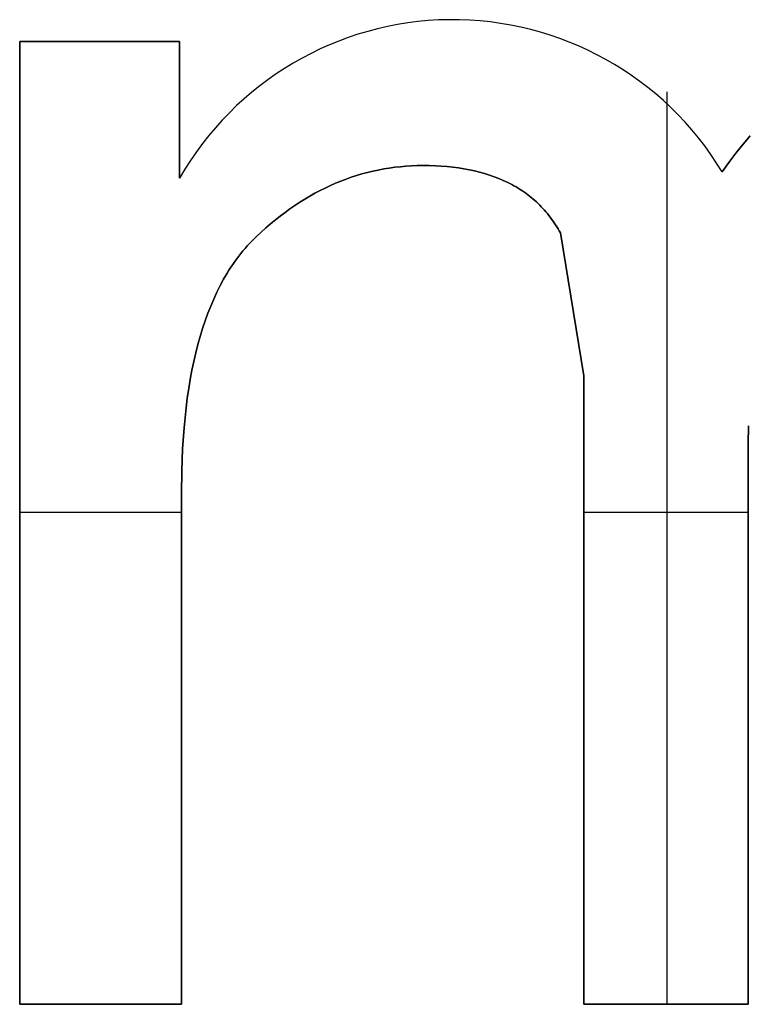
# Model space of a CAD drawing. Extents: x 8 to 226, y -72 to 328.
# Drawn here: x 63 to 66, y 56 to 59 of the extents above; entities that cross this region are included whole.
import ezdxf

# ---------------------------------------------------------------- set-up
doc = ezdxf.new("R2010")
doc.units = 0
doc.layers.add('DEFAULT', color=7, linetype='CONTINUOUS')

msp = doc.modelspace()

# ---------------------------------------------------------------- linework, layer by layer
at = {"layer": 'DEFAULT'}
for p, q in [((65.1213, 59.3059), (65.1213, 59.3059, 1)), ((63.4331, 59.2242), (64.039, 59.2242)), ((63.4331, 55.5789), (63.4331, 59.2242)), ((63.4331, 59.2242), (63.4331, 59.2242, 1)), ((63.4331, 59.2242, 1), (64.039, 59.2242, 1)), ((63.4331, 55.5789, 1), (63.4331, 59.2242, 1)), ((64.039, 59.2242, 0.5), (63.4331, 59.2242, 0.5)), ((63.4331, 59.2242, 0.5), (63.4331, 55.5789, 0.5)), ((63.736, 59.2242), (63.736, 59.2242, 1)), ((64.039, 59.2242), (64.039, 58.7069)), ((64.039, 59.2242, 1), (64.039, 59.2242)), ((64.039, 59.2242, 1), (64.039, 58.7069, 1)), ((64.039, 58.7069, 0.5), (64.039, 59.2242, 0.5)), ((64.4338, 59.0983), (64.4338, 59.0983, 1)), ((65.8225, 59.0915), (65.8225, 59.0915, 1)), ((65.8855, 59.0336), (65.8855, 55.5789)), ((65.8855, 59.0336, 1), (65.8855, 55.5789, 1)), ((64.039, 58.9656), (64.039, 58.9656, 1)), ((66.1739, 58.8351), (66.2014, 58.8676)), ((66.1739, 58.8351, 1), (66.2014, 58.8676, 1)), ((66.2014, 58.8676, 0.5), (66.1739, 58.8351, 0.5)), ((66.147, 58.8015), (66.1739, 58.8351)), ((66.147, 58.8015, 1), (66.1739, 58.8351, 1)), ((66.1739, 58.8351, 0.5), (66.147, 58.8015, 0.5)), ((66.1206, 58.7667), (66.147, 58.8015)), ((66.1206, 58.7667, 1), (66.147, 58.8015, 1)), ((66.147, 58.8015, 0.5), (66.1206, 58.7667, 0.5)), ((64.9182, 58.7535), (64.8968, 58.7522)), ((64.9182, 58.7535, 1), (64.8968, 58.7522, 1)), ((64.8968, 58.7522, 0.5), (64.9182, 58.7535, 0.5)), ((64.9397, 58.7543), (64.9182, 58.7535)), ((64.9397, 58.7543, 1), (64.9182, 58.7535, 1)), ((64.9182, 58.7535, 0.5), (64.9397, 58.7543, 0.5)), ((64.9614, 58.7545), (64.9397, 58.7543)), ((64.9614, 58.7545, 1), (64.9397, 58.7543, 1)), ((64.9397, 58.7543, 0.5), (64.9614, 58.7545, 0.5)), ((64.9849, 58.7543), (64.9614, 58.7545)), ((64.9849, 58.7543, 1), (64.9614, 58.7545, 1)), ((64.9614, 58.7545, 0.5), (64.9849, 58.7543, 0.5)), ((64.9614, 58.7545), (64.9614, 58.7545, 1)), ((65.0081, 58.7535), (64.9849, 58.7543)), ((65.0081, 58.7535, 1), (64.9849, 58.7543, 1)), ((64.9849, 58.7543, 0.5), (65.0081, 58.7535, 0.5)), ((65.0307, 58.7523), (65.0081, 58.7535)), ((65.0307, 58.7523, 1), (65.0081, 58.7535, 1)), ((65.0081, 58.7535, 0.5), (65.0307, 58.7523, 0.5)), ((66.0948, 58.7307), (66.1206, 58.7667)), ((66.0948, 58.7307, 1), (66.1206, 58.7667, 1)), ((66.1206, 58.7667, 0.5), (66.0948, 58.7307, 0.5)), ((64.7098, 58.7167), (64.6897, 58.7102)), ((64.7098, 58.7167, 1), (64.6897, 58.7102, 1)), ((64.6897, 58.7102, 0.5), (64.7098, 58.7167, 0.5)), ((64.7301, 58.7228), (64.7098, 58.7167)), ((64.7301, 58.7228, 1), (64.7098, 58.7167, 1)), ((64.7098, 58.7167, 0.5), (64.7301, 58.7228, 0.5)), ((64.7505, 58.7283), (64.7301, 58.7228)), ((64.7505, 58.7283, 1), (64.7301, 58.7228, 1)), ((64.7301, 58.7228, 0.5), (64.7505, 58.7283, 0.5)), ((64.7711, 58.7333), (64.7505, 58.7283)), ((64.7711, 58.7333, 1), (64.7505, 58.7283, 1)), ((64.7505, 58.7283, 0.5), (64.7711, 58.7333, 0.5)), ((64.7917, 58.7377), (64.7711, 58.7333)), ((64.7917, 58.7377, 1), (64.7711, 58.7333, 1)), ((64.7711, 58.7333, 0.5), (64.7917, 58.7377, 0.5)), ((64.8125, 58.7417), (64.7917, 58.7377)), ((64.8125, 58.7417, 1), (64.7917, 58.7377, 1)), ((64.7917, 58.7377, 0.5), (64.8125, 58.7417, 0.5)), ((64.8334, 58.7451), (64.8125, 58.7417)), ((64.8334, 58.7451, 1), (64.8125, 58.7417, 1)), ((64.8125, 58.7417, 0.5), (64.8334, 58.7451, 0.5)), ((64.8544, 58.748), (64.8334, 58.7451)), ((64.8544, 58.748, 1), (64.8334, 58.7451, 1)), ((64.8334, 58.7451, 0.5), (64.8544, 58.748, 0.5)), ((64.8755, 58.7503), (64.8544, 58.748)), ((64.8755, 58.7503, 1), (64.8544, 58.748, 1)), ((64.8544, 58.748, 0.5), (64.8755, 58.7503, 0.5)), ((64.8968, 58.7522), (64.8755, 58.7503)), ((64.8968, 58.7522, 1), (64.8755, 58.7503, 1)), ((64.8755, 58.7503, 0.5), (64.8968, 58.7522, 0.5)), ((65.0529, 58.7505), (65.0307, 58.7523)), ((65.0529, 58.7505, 1), (65.0307, 58.7523, 1)), ((65.0307, 58.7523, 0.5), (65.0529, 58.7505, 0.5)), ((65.0746, 58.7483), (65.0529, 58.7505)), ((65.0746, 58.7483, 1), (65.0529, 58.7505, 1)), ((65.0529, 58.7505, 0.5), (65.0746, 58.7483, 0.5)), ((65.0958, 58.7456), (65.0746, 58.7483)), ((65.0958, 58.7456, 1), (65.0746, 58.7483, 1)), ((65.0746, 58.7483, 0.5), (65.0958, 58.7456, 0.5)), ((65.1166, 58.7423), (65.0958, 58.7456)), ((65.1166, 58.7423, 1), (65.0958, 58.7456, 1)), ((65.0958, 58.7456, 0.5), (65.1166, 58.7423, 0.5)), ((65.1369, 58.7386), (65.1166, 58.7423)), ((65.1369, 58.7386, 1), (65.1166, 58.7423, 1)), ((65.1166, 58.7423, 0.5), (65.1369, 58.7386, 0.5)), ((65.1567, 58.7343), (65.1369, 58.7386)), ((65.1567, 58.7343, 1), (65.1369, 58.7386, 1)), ((65.1369, 58.7386, 0.5), (65.1567, 58.7343, 0.5)), ((65.176, 58.7296), (65.1567, 58.7343)), ((65.176, 58.7296, 1), (65.1567, 58.7343, 1)), ((65.1567, 58.7343, 0.5), (65.176, 58.7296, 0.5)), ((65.1949, 58.7244), (65.176, 58.7296)), ((65.1949, 58.7244, 1), (65.176, 58.7296, 1)), ((65.176, 58.7296, 0.5), (65.1949, 58.7244, 0.5)), ((65.2133, 58.7186), (65.1949, 58.7244)), ((65.2133, 58.7186, 1), (65.1949, 58.7244, 1)), ((65.1949, 58.7244, 0.5), (65.2133, 58.7186, 0.5)), ((65.2312, 58.7124), (65.2133, 58.7186)), ((65.2312, 58.7124, 1), (65.2133, 58.7186, 1)), ((65.2133, 58.7186, 0.5), (65.2312, 58.7124, 0.5)), ((66.0948, 58.7307, 1), (66.0948, 58.7307)), ((64.039, 58.7069, 1), (64.039, 58.7069)), ((64.6103, 58.6786), (64.5907, 58.6694)), ((64.6103, 58.6786, 1), (64.5907, 58.6694, 1)), ((64.5907, 58.6694, 0.5), (64.6103, 58.6786, 0.5)), ((64.6299, 58.6873), (64.6103, 58.6786)), ((64.6299, 58.6873, 1), (64.6103, 58.6786, 1)), ((64.6103, 58.6786, 0.5), (64.6299, 58.6873, 0.5)), ((64.6497, 58.6954), (64.6299, 58.6873)), ((64.6497, 58.6954, 1), (64.6299, 58.6873, 1)), ((64.6299, 58.6873, 0.5), (64.6497, 58.6954, 0.5)), ((64.6696, 58.7031), (64.6497, 58.6954)), ((64.6696, 58.7031, 1), (64.6497, 58.6954, 1)), ((64.6497, 58.6954, 0.5), (64.6696, 58.7031, 0.5)), ((64.6897, 58.7102), (64.6696, 58.7031)), ((64.6897, 58.7102, 1), (64.6696, 58.7031, 1)), ((64.6696, 58.7031, 0.5), (64.6897, 58.7102, 0.5)), ((65.2487, 58.7057), (65.2312, 58.7124)), ((65.2487, 58.7057, 1), (65.2312, 58.7124, 1)), ((65.2312, 58.7124, 0.5), (65.2487, 58.7057, 0.5)), ((65.2656, 58.6984), (65.2487, 58.7057)), ((65.2656, 58.6984, 1), (65.2487, 58.7057, 1)), ((65.2487, 58.7057, 0.5), (65.2656, 58.6984, 0.5)), ((65.274, 58.6946), (65.2656, 58.6984)), ((65.274, 58.6946, 1), (65.2656, 58.6984, 1)), ((65.2656, 58.6984, 0.5), (65.274, 58.6946, 0.5)), ((65.2822, 58.6907), (65.274, 58.6946)), ((65.2822, 58.6907, 1), (65.274, 58.6946, 1)), ((65.274, 58.6946, 0.5), (65.2822, 58.6907, 0.5)), ((65.2902, 58.6867), (65.2822, 58.6907)), ((65.2902, 58.6867, 1), (65.2822, 58.6907, 1)), ((65.2822, 58.6907, 0.5), (65.2902, 58.6867, 0.5)), ((65.2982, 58.6825), (65.2902, 58.6867)), ((65.2982, 58.6825, 1), (65.2902, 58.6867, 1)), ((65.2902, 58.6867, 0.5), (65.2982, 58.6825, 0.5)), ((65.306, 58.6782), (65.2982, 58.6825)), ((65.306, 58.6782, 1), (65.2982, 58.6825, 1)), ((65.2982, 58.6825, 0.5), (65.306, 58.6782, 0.5)), ((64.552, 58.6495), (64.5328, 58.6387)), ((64.552, 58.6495, 1), (64.5328, 58.6387, 1)), ((64.5328, 58.6387, 0.5), (64.552, 58.6495, 0.5)), ((64.5713, 58.6597), (64.552, 58.6495)), ((64.5713, 58.6597, 1), (64.552, 58.6495, 1)), ((64.552, 58.6495, 0.5), (64.5713, 58.6597, 0.5)), ((64.5907, 58.6694), (64.5713, 58.6597)), ((64.5907, 58.6694, 1), (64.5713, 58.6597, 1)), ((64.5713, 58.6597, 0.5), (64.5907, 58.6694, 0.5)), ((65.3138, 58.6738), (65.306, 58.6782)), ((65.3138, 58.6738, 1), (65.306, 58.6782, 1)), ((65.306, 58.6782, 0.5), (65.3138, 58.6738, 0.5)), ((65.3214, 58.6692), (65.3138, 58.6738)), ((65.3214, 58.6692, 1), (65.3138, 58.6738, 1)), ((65.3138, 58.6738, 0.5), (65.3214, 58.6692, 0.5)), ((65.3289, 58.6645), (65.3214, 58.6692)), ((65.3289, 58.6645, 1), (65.3214, 58.6692, 1)), ((65.3214, 58.6692, 0.5), (65.3289, 58.6645, 0.5)), ((65.3362, 58.6597), (65.3289, 58.6645)), ((65.3362, 58.6597, 1), (65.3289, 58.6645, 1)), ((65.3289, 58.6645, 0.5), (65.3362, 58.6597, 0.5)), ((65.3435, 58.6548), (65.3362, 58.6597)), ((65.3435, 58.6548, 1), (65.3362, 58.6597, 1)), ((65.3362, 58.6597, 0.5), (65.3435, 58.6548, 0.5)), ((65.3506, 58.6498), (65.3435, 58.6548)), ((65.3506, 58.6498, 1), (65.3435, 58.6548, 1)), ((65.3435, 58.6548, 0.5), (65.3506, 58.6498, 0.5)), ((65.3576, 58.6446), (65.3506, 58.6498)), ((65.3576, 58.6446, 1), (65.3506, 58.6498, 1)), ((65.3506, 58.6498, 0.5), (65.3576, 58.6446, 0.5)), ((65.3645, 58.6393), (65.3576, 58.6446)), ((65.3645, 58.6393, 1), (65.3576, 58.6446, 1)), ((65.3576, 58.6446, 0.5), (65.3645, 58.6393, 0.5)), ((64.4948, 58.6156), (64.476, 58.6033)), ((64.4948, 58.6156, 1), (64.476, 58.6033, 1)), ((64.476, 58.6033, 0.5), (64.4948, 58.6156, 0.5)), ((64.5138, 58.6274), (64.4948, 58.6156)), ((64.5138, 58.6274, 1), (64.4948, 58.6156, 1)), ((64.4948, 58.6156, 0.5), (64.5138, 58.6274, 0.5)), ((64.5328, 58.6387), (64.5138, 58.6274)), ((64.5328, 58.6387, 1), (64.5138, 58.6274, 1)), ((64.5138, 58.6274, 0.5), (64.5328, 58.6387, 0.5)), ((65.3713, 58.6339), (65.3645, 58.6393)), ((65.3713, 58.6339, 1), (65.3645, 58.6393, 1)), ((65.3645, 58.6393, 0.5), (65.3713, 58.6339, 0.5)), ((65.378, 58.6283), (65.3713, 58.6339)), ((65.378, 58.6283, 1), (65.3713, 58.6339, 1)), ((65.3713, 58.6339, 0.5), (65.378, 58.6283, 0.5)), ((65.3845, 58.6227), (65.378, 58.6283)), ((65.3845, 58.6227, 1), (65.378, 58.6283, 1)), ((65.378, 58.6283, 0.5), (65.3845, 58.6227, 0.5)), ((65.3909, 58.6169), (65.3845, 58.6227)), ((65.3909, 58.6169, 1), (65.3845, 58.6227, 1)), ((65.3845, 58.6227, 0.5), (65.3909, 58.6169, 0.5)), ((65.3972, 58.6109), (65.3909, 58.6169)), ((65.3972, 58.6109, 1), (65.3909, 58.6169, 1)), ((65.3909, 58.6169, 0.5), (65.3972, 58.6109, 0.5)), ((65.4034, 58.6049), (65.3972, 58.6109)), ((65.4034, 58.6049, 1), (65.3972, 58.6109, 1)), ((65.3972, 58.6109, 0.5), (65.4034, 58.6049, 0.5)), ((65.4095, 58.5987), (65.4034, 58.6049)), ((65.4095, 58.5987, 1), (65.4034, 58.6049, 1)), ((65.4034, 58.6049, 0.5), (65.4095, 58.5987, 0.5)), ((64.4388, 58.577), (64.4203, 58.5631)), ((64.4388, 58.577, 1), (64.4203, 58.5631, 1)), ((64.4203, 58.5631, 0.5), (64.4388, 58.577, 0.5)), ((64.4573, 58.5904), (64.4388, 58.577)), ((64.4573, 58.5904, 1), (64.4388, 58.577, 1)), ((64.4388, 58.577, 0.5), (64.4573, 58.5904, 0.5)), ((64.476, 58.6033), (64.4573, 58.5904)), ((64.476, 58.6033, 1), (64.4573, 58.5904, 1)), ((64.4573, 58.5904, 0.5), (64.476, 58.6033, 0.5)), ((65.4155, 58.5924), (65.4095, 58.5987)), ((65.4155, 58.5924, 1), (65.4095, 58.5987, 1)), ((65.4095, 58.5987, 0.5), (65.4155, 58.5924, 0.5)), ((65.4213, 58.586), (65.4155, 58.5924)), ((65.4213, 58.586, 1), (65.4155, 58.5924, 1)), ((65.4155, 58.5924, 0.5), (65.4213, 58.586, 0.5)), ((65.427, 58.5795), (65.4213, 58.586)), ((65.427, 58.5795, 1), (65.4213, 58.586, 1)), ((65.4213, 58.586, 0.5), (65.427, 58.5795, 0.5)), ((65.4326, 58.5728), (65.427, 58.5795)), ((65.4326, 58.5728, 1), (65.427, 58.5795, 1)), ((65.427, 58.5795, 0.5), (65.4326, 58.5728, 0.5)), ((65.4381, 58.566), (65.4326, 58.5728)), ((65.4381, 58.566, 1), (65.4326, 58.5728, 1)), ((65.4326, 58.5728, 0.5), (65.4381, 58.566, 0.5)), ((64.3838, 58.5337), (64.3657, 58.5182)), ((64.3838, 58.5337, 1), (64.3657, 58.5182, 1)), ((64.3657, 58.5182, 0.5), (64.3838, 58.5337, 0.5)), ((64.402, 58.5487), (64.3838, 58.5337)), ((64.402, 58.5487, 1), (64.3838, 58.5337, 1)), ((64.3838, 58.5337, 0.5), (64.402, 58.5487, 0.5)), ((64.4203, 58.5631), (64.402, 58.5487)), ((64.4203, 58.5631, 1), (64.402, 58.5487, 1)), ((64.402, 58.5487, 0.5), (64.4203, 58.5631, 0.5)), ((65.4435, 58.5591), (65.4381, 58.566)), ((65.4435, 58.5591, 1), (65.4381, 58.566, 1)), ((65.4381, 58.566, 0.5), (65.4435, 58.5591, 0.5)), ((65.4487, 58.552), (65.4435, 58.5591)), ((65.4487, 58.552, 1), (65.4435, 58.5591, 1)), ((65.4435, 58.5591, 0.5), (65.4487, 58.552, 0.5)), ((65.4538, 58.5449), (65.4487, 58.552)), ((65.4538, 58.5449, 1), (65.4487, 58.552, 1)), ((65.4487, 58.552, 0.5), (65.4538, 58.5449, 0.5)), ((65.4588, 58.5376), (65.4538, 58.5449)), ((65.4588, 58.5376, 1), (65.4538, 58.5449, 1)), ((65.4538, 58.5449, 0.5), (65.4588, 58.5376, 0.5)), ((65.4637, 58.5302), (65.4588, 58.5376)), ((65.4637, 58.5302, 1), (65.4588, 58.5376, 1)), ((65.4588, 58.5376, 0.5), (65.4637, 58.5302, 0.5)), ((65.4685, 58.5226), (65.4637, 58.5302)), ((65.4685, 58.5226, 1), (65.4637, 58.5302, 1)), ((65.4637, 58.5302, 0.5), (65.4685, 58.5226, 0.5)), ((64.3478, 58.5022), (64.33, 58.4856)), ((64.3478, 58.5022, 1), (64.33, 58.4856, 1)), ((64.33, 58.4856, 0.5), (64.3478, 58.5022, 0.5)), ((64.3657, 58.5182), (64.3478, 58.5022)), ((64.3657, 58.5182, 1), (64.3478, 58.5022, 1)), ((64.3478, 58.5022, 0.5), (64.3657, 58.5182, 0.5)), ((65.4732, 58.515), (65.4685, 58.5226)), ((65.4732, 58.515, 1), (65.4685, 58.5226, 1)), ((65.4685, 58.5226, 0.5), (65.4732, 58.515, 0.5)), ((65.4777, 58.5072), (65.4732, 58.515)), ((65.4777, 58.5072, 1), (65.4732, 58.515, 1)), ((65.4732, 58.515, 0.5), (65.4777, 58.5072, 0.5)), ((65.4821, 58.4993), (65.4777, 58.5072)), ((65.4821, 58.4993, 1), (65.4777, 58.5072, 1)), ((65.4777, 58.5072, 0.5), (65.4821, 58.4993, 0.5)), ((65.5706, 57.9581), (65.4821, 58.4993)), ((65.5706, 57.9581, 1), (65.4821, 58.4993, 1)), ((65.4821, 58.4993, 1), (65.4821, 58.4993)), ((65.4821, 58.4993, 0.5), (65.5706, 57.9581, 0.5)), ((64.304, 58.4595), (64.2956, 58.4503)), ((64.304, 58.4595, 1), (64.2956, 58.4503, 1)), ((64.2956, 58.4503, 0.5), (64.304, 58.4595, 0.5)), ((64.3125, 58.4684), (64.304, 58.4595)), ((64.3125, 58.4684, 1), (64.304, 58.4595, 1)), ((64.304, 58.4595, 0.5), (64.3125, 58.4684, 0.5)), ((64.3212, 58.4771), (64.3125, 58.4684)), ((64.3212, 58.4771, 1), (64.3125, 58.4684, 1)), ((64.3125, 58.4684, 0.5), (64.3212, 58.4771, 0.5)), ((64.33, 58.4856), (64.3212, 58.4771)), ((64.33, 58.4856, 1), (64.3212, 58.4771, 1)), ((64.3212, 58.4771, 0.5), (64.33, 58.4856, 0.5)), ((64.33, 58.4856), (64.33, 58.4856, 1)), ((64.2712, 58.4216), (64.2634, 58.4116)), ((64.2712, 58.4216, 1), (64.2634, 58.4116, 1)), ((64.2634, 58.4116, 0.5), (64.2712, 58.4216, 0.5)), ((64.2792, 58.4314), (64.2712, 58.4216)), ((64.2792, 58.4314, 1), (64.2712, 58.4216, 1)), ((64.2712, 58.4216, 0.5), (64.2792, 58.4314, 0.5)), ((64.2873, 58.441), (64.2792, 58.4314)), ((64.2873, 58.441, 1), (64.2792, 58.4314, 1)), ((64.2792, 58.4314, 0.5), (64.2873, 58.441, 0.5)), ((64.2956, 58.4503), (64.2873, 58.441)), ((64.2956, 58.4503, 1), (64.2873, 58.441, 1)), ((64.2873, 58.441, 0.5), (64.2956, 58.4503, 0.5)), ((64.2407, 58.3803), (64.2334, 58.3695)), ((64.2407, 58.3803, 1), (64.2334, 58.3695, 1)), ((64.2334, 58.3695, 0.5), (64.2407, 58.3803, 0.5)), ((64.2481, 58.391), (64.2407, 58.3803)), ((64.2481, 58.391, 1), (64.2407, 58.3803, 1)), ((64.2407, 58.3803, 0.5), (64.2481, 58.391, 0.5)), ((64.2557, 58.4014), (64.2481, 58.391)), ((64.2557, 58.4014, 1), (64.2481, 58.391, 1)), ((64.2481, 58.391, 0.5), (64.2557, 58.4014, 0.5)), ((64.2634, 58.4116), (64.2557, 58.4014)), ((64.2634, 58.4116, 1), (64.2557, 58.4014, 1)), ((64.2557, 58.4014, 0.5), (64.2634, 58.4116, 0.5)), ((64.2192, 58.3471), (64.2056, 58.324)), ((64.2192, 58.3471, 1), (64.2056, 58.324, 1)), ((64.2056, 58.324, 0.5), (64.2192, 58.3471, 0.5)), ((64.2262, 58.3584), (64.2192, 58.3471)), ((64.2262, 58.3584, 1), (64.2192, 58.3471, 1)), ((64.2192, 58.3471, 0.5), (64.2262, 58.3584, 0.5)), ((64.2334, 58.3695), (64.2262, 58.3584)), ((64.2334, 58.3695, 1), (64.2262, 58.3584, 1)), ((64.2262, 58.3584, 0.5), (64.2334, 58.3695, 0.5)), ((64.2056, 58.324), (64.1926, 58.2999)), ((64.2056, 58.324, 1), (64.1926, 58.2999, 1)), ((64.1926, 58.2999, 0.5), (64.2056, 58.324, 0.5)), ((64.1801, 58.275), (64.1682, 58.2493)), ((64.1801, 58.275, 1), (64.1682, 58.2493, 1)), ((64.1682, 58.2493, 0.5), (64.1801, 58.275, 0.5)), ((64.1926, 58.2999), (64.1801, 58.275)), ((64.1926, 58.2999, 1), (64.1801, 58.275, 1)), ((64.1801, 58.275, 0.5), (64.1926, 58.2999, 0.5)), ((64.1682, 58.2493), (64.1568, 58.2227)), ((64.1682, 58.2493, 1), (64.1568, 58.2227, 1)), ((64.1568, 58.2227, 0.5), (64.1682, 58.2493, 0.5)), ((64.146, 58.1953), (64.1357, 58.167)), ((64.146, 58.1953, 1), (64.1357, 58.167, 1)), ((64.1357, 58.167, 0.5), (64.146, 58.1953, 0.5)), ((64.1568, 58.2227), (64.146, 58.1953)), ((64.1568, 58.2227, 1), (64.146, 58.1953, 1)), ((64.146, 58.1953, 0.5), (64.1568, 58.2227, 0.5)), ((64.1357, 58.167), (64.126, 58.1378)), ((64.1357, 58.167, 1), (64.126, 58.1378, 1)), ((64.126, 58.1378, 0.5), (64.1357, 58.167, 0.5)), ((64.126, 58.1378), (64.1168, 58.1078)), ((64.126, 58.1378, 1), (64.1168, 58.1078, 1)), ((64.1168, 58.1078, 0.5), (64.126, 58.1378, 0.5)), ((64.1168, 58.1078), (64.1082, 58.077)), ((64.1168, 58.1078, 1), (64.1082, 58.077, 1)), ((64.1082, 58.077, 0.5), (64.1168, 58.1078, 0.5)), ((64.1002, 58.0453), (64.0927, 58.0127)), ((64.1002, 58.0453, 1), (64.0927, 58.0127, 1)), ((64.0927, 58.0127, 0.5), (64.1002, 58.0453, 0.5)), ((64.1082, 58.077), (64.1002, 58.0453)), ((64.1082, 58.077, 1), (64.1002, 58.0453, 1)), ((64.1002, 58.0453, 0.5), (64.1082, 58.077, 0.5)), ((64.0927, 58.0127), (64.0857, 57.9793)), ((64.0927, 58.0127, 1), (64.0857, 57.9793, 1)), ((64.0857, 57.9793, 0.5), (64.0927, 58.0127, 0.5)), ((64.0857, 57.9793), (64.0794, 57.9451)), ((64.0857, 57.9793, 1), (64.0794, 57.9451, 1)), ((64.0794, 57.9451, 0.5), (64.0857, 57.9793, 0.5)), ((64.0794, 57.9451), (64.0735, 57.91)), ((64.0794, 57.9451, 1), (64.0735, 57.91, 1)), ((64.0735, 57.91, 0.5), (64.0794, 57.9451, 0.5)), ((65.5706, 55.5789), (65.5706, 57.9581)), ((65.5706, 55.5789, 1), (65.5706, 57.9581, 1)), ((65.5706, 57.9581, 0.5), (65.5706, 55.5789, 0.5)), ((65.5706, 57.9581), (65.5706, 57.9581, 1)), ((64.0735, 57.91), (64.0682, 57.874)), ((64.0735, 57.91, 1), (64.0682, 57.874, 1)), ((64.0682, 57.874, 0.5), (64.0735, 57.91, 0.5)), ((64.0682, 57.874), (64.0635, 57.8372)), ((64.0682, 57.874, 1), (64.0635, 57.8372, 1)), ((64.0635, 57.8372, 0.5), (64.0682, 57.874, 0.5)), ((64.0635, 57.8372), (64.0558, 57.7611)), ((64.0635, 57.8372, 1), (64.0558, 57.7611, 1)), ((64.0558, 57.7611, 0.5), (64.0635, 57.8372, 0.5)), ((64.0558, 57.7611), (64.0502, 57.6815)), ((64.0558, 57.7611, 1), (64.0502, 57.6815, 1)), ((64.0502, 57.6815, 0.5), (64.0558, 57.7611, 0.5)), ((66.1945, 57.7688), (66.1935, 57.6994)), ((66.1945, 57.7688, 1), (66.1935, 57.6994, 1)), ((66.1935, 57.6994, 0.5), (66.1945, 57.7688, 0.5)), ((64.0502, 57.6815), (64.0469, 57.5986)), ((64.0502, 57.6815, 1), (64.0469, 57.5986, 1)), ((64.0469, 57.5986, 0.5), (64.0502, 57.6815, 0.5)), ((66.1935, 57.6994), (66.1935, 55.5789)), ((66.1935, 57.6994, 1), (66.1935, 55.5789, 1)), ((66.1935, 55.5789, 0.5), (66.1935, 57.6994, 0.5)), ((66.1935, 57.6994), (66.1935, 57.6994, 1)), ((64.0469, 57.5986), (64.0458, 57.5122)), ((64.0469, 57.5986, 1), (64.0458, 57.5122, 1)), ((64.0458, 57.5122, 0.5), (64.0469, 57.5986, 0.5)), ((64.0458, 57.5122), (64.0458, 55.5789)), ((64.0458, 57.5122, 1), (64.0458, 55.5789, 1)), ((64.0458, 55.5789, 0.5), (64.0458, 57.5122, 0.5)), ((64.0458, 57.5122), (64.0458, 57.5122, 1)), ((63.4331, 57.4424), (64.0458, 57.4424)), ((63.4331, 57.4424, 1), (64.0458, 57.4424, 1)), ((65.5706, 57.4424), (66.1935, 57.4424)), ((65.5706, 57.4424, 1), (66.1935, 57.4424, 1)), ((63.4331, 57.4016), (63.4331, 57.4016, 1)), ((64.0458, 55.5789), (63.4331, 55.5789)), ((64.0458, 55.5789, 1), (63.4331, 55.5789, 1)), ((63.4331, 55.5789, 1), (63.4331, 55.5789)), ((63.4331, 55.5789, 0.5), (64.0458, 55.5789, 0.5)), ((63.7394, 55.5789), (63.7394, 55.5789, 1)), ((64.0458, 55.5789, 1), (64.0458, 55.5789)), ((66.1935, 55.5789), (65.5706, 55.5789)), ((66.1935, 55.5789, 1), (65.5706, 55.5789, 1)), ((65.5706, 55.5789, 1), (65.5706, 55.5789)), ((65.5706, 55.5789, 0.5), (66.1935, 55.5789, 0.5)), ((65.8821, 55.5789), (65.8821, 55.5789, 1)), ((66.1935, 55.5789, 1), (66.1935, 55.5789))]:
    msp.add_line(p, q, dxfattribs=at)
for centre in [(65.0739, 58.1143), (65.0739, 58.1143, 1), (65.0739, 58.1143, 0.5)]:
    msp.add_arc(centre, 1.1926, 31.122, 150.206, dxfattribs=at)

doc.saveas('drawing.dxf')
